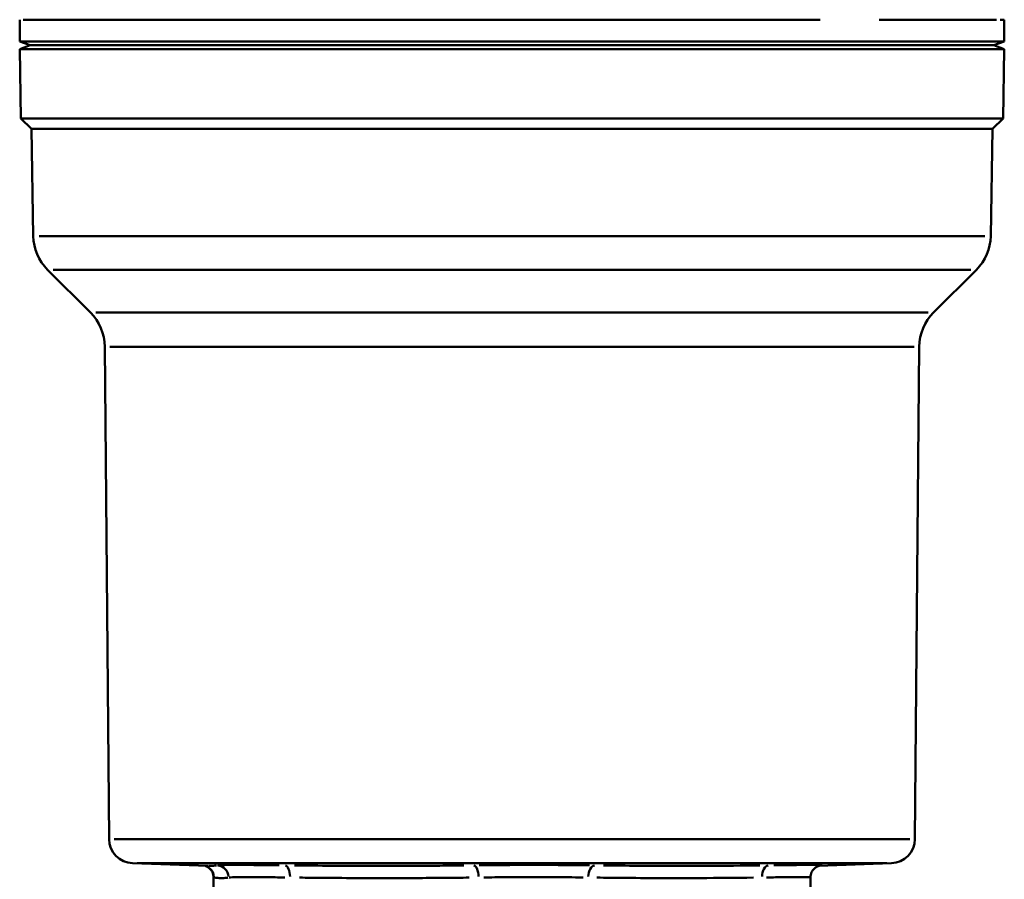
# Model space of a CAD drawing. Extents: x -389 to 5256, y -420 to 1853.
# Drawn here: x 4846 to 4886, y 1125 to 1160 of the extents above; entities that cross this region are included whole.
import ezdxf

# ---------------------------------------------------------------- set-up
doc = ezdxf.new("R2010")
doc.units = 0
doc.layers.get('0').update_dxf_attribs({"linetype": 'CONTINUOUS'})
doc.layers.add('AM_0', color=7, linetype='CONTINUOUS', lineweight=50)

# ---------------------------------------------------------------- blocks, each defined once
blk = doc.blocks.new('3541-15-10')
at = {"layer": 'AM_0'}
for p, q in [((74.327, 1242.165), (74.319, 1241.276)), ((107.138, 1242.165), (74.468, 1242.165)), ((114.356, 1242.165), (109.545, 1242.165)), ((114.673, 1242.165), (114.517, 1242.165)), ((114.673, 1242.165), (114.681, 1241.276)), ((114.681, 1241.276), (74.319, 1241.276)), ((74.75, 1241.12), (74.319, 1241.276)), ((114.25, 1241.12), (114.681, 1241.276)), ((74.75, 1241.12), (74.32, 1240.963)), ((74.32, 1240.963), (114.68, 1240.963)), ((74.37, 1238.12), (74.32, 1240.963)), ((74.75, 1241.12), (114.25, 1241.12)), ((74.75, 1241.12), (114.25, 1241.12)), ((114.25, 1241.12), (114.68, 1240.963)), ((114.63, 1238.12), (114.68, 1240.963)), ((74.37, 1238.12), (114.63, 1238.12)), ((74.8, 1237.689), (74.37, 1238.12)), ((114.2, 1237.689), (114.63, 1238.12)), ((74.8, 1237.689), (114.2, 1237.689)), ((74.877, 1233.297), (74.8, 1237.689)), ((114.123, 1233.297), (114.2, 1237.689)), ((75.118, 1233.297), (113.882, 1233.297)), ((77.221, 1230.159), (75.462, 1231.918)), ((75.697, 1231.918), (113.303, 1231.918)), ((111.779, 1230.159), (113.538, 1231.918)), ((77.434, 1230.159), (111.566, 1230.159)), ((77.983, 1208.577), (77.807, 1228.762)), ((110.987, 1228.762), (78.013, 1228.762)), ((111.017, 1208.577), (111.193, 1228.762)), ((78.187, 1208.577), (110.813, 1208.577)), ((82.037, 1207.478), (78.948, 1207.586)), ((109.86, 1207.586), (79.14, 1207.586)), ((107.083, 1207.482), (110.052, 1207.586)), ((82.266, 1207.006), (82.266, 1204.605)), ((106.734, 1207.006), (106.734, 1204.605))]:
    blk.add_line(p, q, dxfattribs=at)
for centre, radius, start, end in [((76.876, 1233.332), 2, 181, 225), ((112.124, 1233.332), 2, 315, 359), ((75.807, 1228.744), 2, 0.5, 45), ((113.193, 1228.744), 2, 135, 179.5), ((78.983, 1208.586), 1, 180.5, 268), ((110.017, 1208.586), 1, 272, 359.5)]:
    blk.add_arc(centre, radius, start, end, dxfattribs=at)
for centre, major_axis, ratio, start_param, end_param in [((81.779, 1207.003), (0.08, 0.494), 0.997467, 4.937224, 6.093373), ((82.383, 1207.003), (-0.08, 0.494), 0.997467, 4.628675, 6.012699), ((85.181, 1207.003), (0.006, 0.5), 0.437932, 4.794834, 6.178858), ((92.914, 1207.003), (-0.006, 0.5), 0.437932, 4.783724, 6.167748), ((97.902, 1207.003), (0.007, 0.5), 0.559535, 0.117581, 1.501605), ((105.031, 1207.003), (-0.007, 0.5), 0.559535, 0.102184, 1.486208), ((107.221, 1207.003), (-0.08, 0.494), 0.997467, 6.161954, 6.276805)]:
    blk.add_ellipse(centre, major_axis=major_axis, ratio=ratio, start_param=start_param, end_param=end_param, dxfattribs=at)
for points, knots in [([(81.917, 1207.482), (81.924, 1207.48), (81.933, 1207.477), (81.959, 1207.468), (81.979, 1207.46), (82.036, 1207.428), (82.072, 1207.408), (82.137, 1207.343), (82.157, 1207.321), (82.206, 1207.25), (82.238, 1207.19), (82.262, 1207.081), (82.266, 1207.044), (82.266, 1207.006)], [0.01791474, 0.01791474, 0.01791474, 0.01791474, 0.02101949, 0.02101949, 0.02575964, 0.02575964, 0.02997934, 0.02997934, 0.03153115, 0.03153115, 0.03392309, 0.03392309, 0.03503248, 0.03503248, 0.03503248, 0.03503248]), ([(82.381, 1207.5), (82.362, 1207.497), (82.343, 1207.494), (82.284, 1207.487), (82.244, 1207.483), (82.154, 1207.477), (82.104, 1207.477), (82.055, 1207.478)], [-0.8343642, -0.8343642, -0.8343642, -0.8343642, -0.7527204, -0.7527204, -0.58067, -0.58067, -0.3683864, -0.3683864, -0.3683864, -0.3683864]), ([(84.962, 1207.505), (84.847, 1207.507), (84.735, 1207.508), (84.334, 1207.512), (84.062, 1207.514), (83.427, 1207.518), (83.103, 1207.518), (82.638, 1207.514), (82.489, 1207.511), (82.424, 1207.505)], [0.026045, 0.026045, 0.026045, 0.026045, 0.0651126, 0.0651126, 0.1692928, 0.1692928, 0.3359811, 0.3359811, 0.4948558, 0.4948558, 0.4948558, 0.4948558]), ([(92.53, 1207.498), (92.202, 1207.494), (91.874, 1207.491), (91.134, 1207.484), (90.722, 1207.482), (90.053, 1207.479), (89.795, 1207.478), (89.377, 1207.477), (89.216, 1207.477), (88.733, 1207.477), (88.411, 1207.478), (87.575, 1207.481), (87.06, 1207.484), (86.223, 1207.491), (85.901, 1207.494), (85.579, 1207.498)], [-0.8172393, -0.8172393, -0.8172393, -0.8172393, -0.7075572, -0.7075572, -0.5699169, -0.5699169, -0.4838917, -0.4838917, -0.430126, -0.430126, -0.3225945, -0.3225945, -0.1505441, -0.1505441, -0.0430126, -0.0430126, -0.0430126, -0.0430126]), ([(97.678, 1207.505), (97.223, 1207.511), (96.722, 1207.514), (95.662, 1207.518), (95.097, 1207.518), (94.197, 1207.514), (93.852, 1207.512), (93.396, 1207.508), (93.274, 1207.507), (93.153, 1207.505)], [0.026045, 0.026045, 0.026045, 0.026045, 0.1849198, 0.1849198, 0.3516081, 0.3516081, 0.4557883, 0.4557883, 0.4948558, 0.4948558, 0.4948558, 0.4948558]), ([(104.661, 1207.498), (103.937, 1207.489), (103.213, 1207.482), (101.73, 1207.476), (100.97, 1207.477), (99.736, 1207.483), (99.262, 1207.487), (98.609, 1207.493), (98.431, 1207.496), (98.253, 1207.498)], [-0.8172393, -0.8172393, -0.8172393, -0.8172393, -0.5548625, -0.5548625, -0.2795819, -0.2795819, -0.1075315, -0.1075315, -0.0430126, -0.0430126, -0.0430126, -0.0430126]), ([(107.216, 1207.505), (107.225, 1207.511), (107.15, 1207.514), (106.828, 1207.518), (106.572, 1207.518), (106.034, 1207.514), (105.796, 1207.512), (105.436, 1207.508), (105.334, 1207.507), (105.23, 1207.505)], [0.0260448, 0.0260448, 0.0260448, 0.0260448, 0.1849183, 0.1849183, 0.3516052, 0.3516052, 0.4557845, 0.4557845, 0.4948517, 0.4948517, 0.4948517, 0.4948517]), ([(107.141, 1207.496), (107.138, 1207.496), (107.134, 1207.495), (107.123, 1207.493), (107.116, 1207.491), (107.094, 1207.486), (107.08, 1207.482), (107.041, 1207.468), (107.021, 1207.46), (106.964, 1207.428), (106.928, 1207.408), (106.863, 1207.342), (106.843, 1207.321), (106.794, 1207.25), (106.762, 1207.19), (106.738, 1207.081), (106.734, 1207.044), (106.734, 1207.006)], [0, 0, 0, 0, 0.00701016, 0.00701016, 0.01402032, 0.01402032, 0.02103048, 0.02103048, 0.02577257, 0.02577257, 0.02999532, 0.02999532, 0.03154793, 0.03154793, 0.0339413, 0.0339413, 0.0350508, 0.0350508, 0.0350508, 0.0350508]), ([(107.111, 1207.489), (107.117, 1207.49), (107.123, 1207.491), (107.152, 1207.495), (107.176, 1207.498), (107.199, 1207.502)], [-0.1326153, -0.1326153, -0.1326153, -0.1326153, -0.1075315, -0.1075315, -0.0069798, -0.0069798, -0.0069798, -0.0069798]), ([(82.308, 1206.998), (82.369, 1206.989), (82.43, 1206.983), (82.556, 1206.977), (82.621, 1206.977), (82.725, 1206.983), (82.766, 1206.987), (82.821, 1206.994), (82.836, 1206.996), (82.851, 1206.998)], [0.0430126, 0.0430126, 0.0430126, 0.0430126, 0.3053894, 0.3053894, 0.58067, 0.58067, 0.7527204, 0.7527204, 0.8172393, 0.8172393, 0.8172393, 0.8172393]), ([(82.904, 1207.006), (82.963, 1207.011), (83.098, 1207.015), (83.517, 1207.018), (83.808, 1207.018), (84.38, 1207.015), (84.626, 1207.012), (84.987, 1207.008), (85.088, 1207.007), (85.191, 1207.006)], [-0.4948558, -0.4948558, -0.4948558, -0.4948558, -0.3359811, -0.3359811, -0.1692928, -0.1692928, -0.0651126, -0.0651126, -0.026045, -0.026045, -0.026045, -0.026045]), ([(85.786, 1206.998), (86.108, 1206.994), (86.431, 1206.991), (87.268, 1206.984), (87.784, 1206.981), (88.622, 1206.978), (88.944, 1206.978), (89.427, 1206.978), (89.589, 1206.978), (90.008, 1206.978), (90.265, 1206.979), (90.936, 1206.982), (91.348, 1206.985), (92.089, 1206.991), (92.418, 1206.994), (92.746, 1206.998)], [0.0430126, 0.0430126, 0.0430126, 0.0430126, 0.1505441, 0.1505441, 0.3225945, 0.3225945, 0.430126, 0.430126, 0.4838917, 0.4838917, 0.5699169, 0.5699169, 0.7075572, 0.7075572, 0.8172393, 0.8172393, 0.8172393, 0.8172393]), ([(93.347, 1207.006), (93.455, 1207.007), (93.566, 1207.008), (93.977, 1207.012), (94.287, 1207.015), (95.098, 1207.018), (95.608, 1207.018), (96.563, 1207.015), (97.015, 1207.011), (97.424, 1207.006)], [-0.4948558, -0.4948558, -0.4948558, -0.4948558, -0.4557883, -0.4557883, -0.3516081, -0.3516081, -0.1849198, -0.1849198, -0.026045, -0.026045, -0.026045, -0.026045]), ([(97.979, 1206.998), (98.157, 1206.996), (98.335, 1206.994), (98.989, 1206.987), (99.464, 1206.983), (100.7, 1206.977), (101.46, 1206.977), (102.946, 1206.983), (103.67, 1206.989), (104.395, 1206.998)], [0.0430126, 0.0430126, 0.0430126, 0.0430126, 0.1075315, 0.1075315, 0.2795819, 0.2795819, 0.5548625, 0.5548625, 0.8172393, 0.8172393, 0.8172393, 0.8172393]), ([(104.93, 1207.005), (105.029, 1207.007), (105.124, 1207.008), (105.453, 1207.012), (105.667, 1207.015), (106.152, 1207.018), (106.382, 1207.018), (106.643, 1207.015), (106.709, 1207.012), (106.728, 1207.009)], [-0.4966042, -0.4966042, -0.4966042, -0.4966042, -0.4557845, -0.4557845, -0.3516052, -0.3516052, -0.1849183, -0.1849183, -0.0593431, -0.0593431, -0.0593431, -0.0593431])]:
    blk.add_open_spline(points, degree=3, knots=knots, dxfattribs=at)
blk.add_open_spline([(82.266, 1207.006), (82.267, 1207.005), (82.27, 1207.004), (82.276, 1207.003)], degree=3, dxfattribs=at)

msp = doc.modelspace()

# ---------------------------------------------------------------- block references
msp.add_blockref('3541-15-10', (4771.356, -81.71))

doc.saveas('drawing.dxf')
